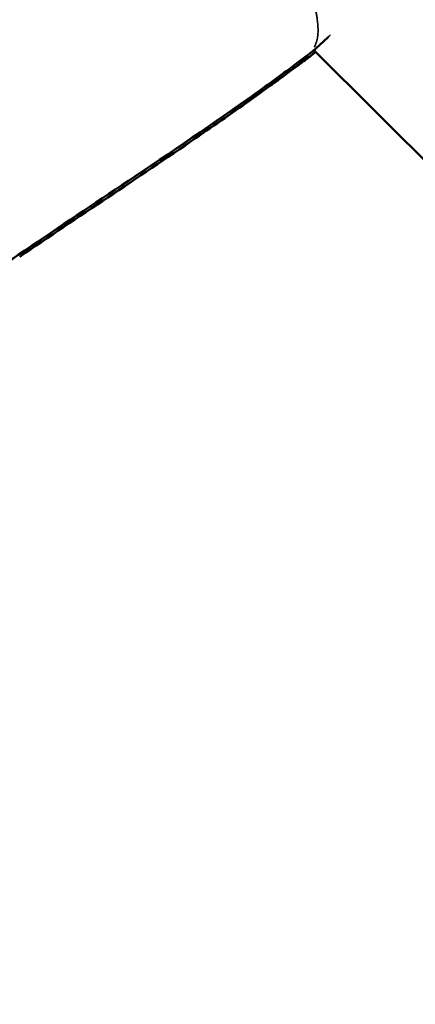
# Model space of a CAD drawing. Units: millimetres. Extents: x -784 to 85638, y -16224 to 8900.
# Drawn here: x 4565 to 4603, y -12331 to -12237 of the extents above; entities that cross this region are included whole.
import ezdxf

# ---------------------------------------------------------------- set-up
doc = ezdxf.new("R2010")
doc.units = ezdxf.units.MM
doc.header["$MEASUREMENT"] = 0
doc.layers.add('Visible (ISO)', color=7, linetype='Continuous', lineweight=50)
doc.layers.add('Visible Narrow (ISO)', color=7, linetype='Continuous', lineweight=35)
doc.styles.get("Standard").update_dxf_attribs({"font": 'square721_bt_roman.ttf'})
doc.dimstyles.get("Standard").update_dxf_attribs({"dimtxt": 200, "dimasz": 100, "dimexe": 0.18, "dimexo": 0.0625, "dimgap": 40, "dimtad": 1, "dimdec": 0, "dimlfac": 0.1, "dimrnd": 5, "dimzin": 0, "dimdsep": 46, "dimtxsty": 'Standard', "dimcen": 0.09, "dimse1": 1, "dimse2": 1, "dimadec": 0, "dimazin": 0, "dimtfac": 1, "dimtdec": 0, "dimtofl": 0, "dimtmove": 0, "dimatfit": 3, "dimfxl": 1, "dimtolj": 1, "dimtzin": 0, "dimarcsym": 0})

# ---------------------------------------------------------------- blocks, each defined once
blk = doc.blocks.new('*D11')
at = {"color": 0, "lineweight": -2, "transparency": 16777216}
blk.add_line((414.919, 494.855), (16548.602, 494.855), dxfattribs=at)
at = {"color": 0, "transparency": 16777216}
for points in [[(414.919, 528.188), (414.919, 461.521), (214.919, 494.855)], [(16548.602, 528.188), (16548.602, 461.521), (16748.602, 494.855)]]:
    blk.add_solid(points, dxfattribs=at)
at = {"layer": 'Defpoints', "color": 0, "transparency": 16777216}
for p in [(16748.602, 494.855), (16748.602, -10746.082), (214.919, -15882.815)]:
    blk.add_point(p, dxfattribs=at)
at = {"color": 0, "transparency": 16777216, "insert": (8481.76, 941.49), "char_height": 520, "attachment_point": 5}
blk.add_mtext('\\A1;1655', dxfattribs=at)
blk = doc.blocks.new('*D12')
at = {"color": 0, "lineweight": -2, "transparency": 16777216}
blk.add_line((3.473, 119.952), (3.473, -16015.628), dxfattribs=at)
at = {"color": 0, "transparency": 16777216}
for points in [[(-29.86, 119.952), (36.807, 119.952), (3.473, 319.952)], [(-29.86, -16015.628), (36.807, -16015.628), (3.473, -16215.628)]]:
    blk.add_solid(points, dxfattribs=at)
at = {"layer": 'Defpoints', "color": 0, "transparency": 16777216}
for p in [(5599.035, 319.952), (3.473, -16215.628), (545.231, -16215.628)]:
    blk.add_point(p, dxfattribs=at)
at = {"color": 0, "transparency": 16777216, "insert": (-443.162, -7947.838), "char_height": 520, "attachment_point": 5, "rotation": 90}
blk.add_mtext('\\A1;1655', dxfattribs=at)

msp = doc.modelspace()

# ---------------------------------------------------------------- linework, layer by layer
at = {"layer": 'Visible (ISO)'}
for p, q in [((4592.952, -12239.416), (4592.952, -12239.416)), ((4593.052, -12239.516), (4702.283, -12348.257))]:
    msp.add_line(p, q, dxfattribs=at)
for centre, start, end in [((4591.135, -12239.303), 330.15754, 333.5657), ((4591.939, -12238.501), 306.6854, 312.50168)]:
    msp.add_arc(centre, 1.5, start, end, dxfattribs=at)
for points, knots in [([(4594.423, -12238.265), (4594.043, -12238.612), (4593.687, -12238.936), (4593.221, -12239.362), (4593.083, -12239.488), (4592.953, -12239.607)], [2.0661981, 2.0661981, 2.0661981, 2.0661981, 2.257813, 2.257813, 2.3428645, 2.3428645, 2.3428645, 2.3428645]), ([(4592.431, -12240.006), (4591.084, -12241.017), (4589.731, -12242.028), (4584.249, -12245.967), (4580.059, -12248.813), (4569.216, -12256.092), (4562.534, -12260.49), (4554.46, -12266.359), (4552.856, -12267.554), (4546.507, -12272.445), (4542.026, -12276.456), (4537.633, -12280.568)], [0, 0, 0, 0, 0.545498, 0.545498, 2.182193, 2.182193, 4.76682, 4.76682, 5.414793, 5.414793, 7.364526, 7.364526, 7.364526, 7.364526]), ([(4593.217, -12239.68), (4593.147, -12239.739), (4593.08, -12239.795), (4592.688, -12240.119), (4592.436, -12240.317), (4592.212, -12240.475)], [1.9040603, 1.9040603, 1.9040603, 1.9040603, 1.9586899, 1.9586899, 2.2367521, 2.2367521, 2.2367521, 2.2367521]), ([(4591.012, -12241.333), (4590.891, -12241.421), (4590.785, -12241.5), (4590.683, -12241.577), (4590.654, -12241.599), (4590.57, -12241.663), (4590.509, -12241.71), (4590.38, -12241.809), (4590.31, -12241.863), (4590.136, -12241.995), (4590.031, -12242.074), (4589.608, -12242.391), (4589.304, -12242.612), (4588.419, -12243.253), (4587.835, -12243.669), (4585.44, -12245.371), (4583.564, -12246.678), (4576.118, -12251.779), (4570.417, -12255.51), (4564.789, -12259.332)], [0, 0, 0, 0, 0.064029, 0.064029, 0.083851, 0.083851, 0.11279, 0.11279, 0.140501, 0.140501, 0.182711, 0.182711, 0.309995, 0.309995, 0.560146, 0.560146, 1.311358, 1.311358, 3.532347, 3.532347, 3.532347, 3.532347]), ([(4591.016, -12241.33), (4591.015, -12241.33), (4591.015, -12241.331), (4591.014, -12241.331), (4591.013, -12241.332), (4591.013, -12241.332), (4591.012, -12241.333)], [0.0849823223, 0.0849823223, 0.0849823223, 0.0849823223, 0.0851032171, 0.0851032171, 0.0851032171, 0.0852424116, 0.0852424116, 0.0852424116, 0.0852424116])]:
    msp.add_open_spline(points, degree=3, knots=knots, dxfattribs=at)
for points in [[(4592.835, -12239.704), (4592.7, -12239.805), (4592.566, -12239.905), (4592.431, -12240.006)], [(4592.213, -12240.474), (4591.768, -12240.785), (4591.404, -12241.045), (4591.016, -12241.33)]]:
    msp.add_open_spline(points, degree=3, dxfattribs=at)
at = {"layer": 'Visible Narrow (ISO)'}
for centre, major_axis, ratio, start_param, end_param in [((4591.939, -12238.501), (0.896, -1.203), 0.375294, 0.003322, 0.063125), ((4591.939, -12238.501), (1.013, -1.106), 0.777763, 6.189932, 6.278277), ((4591.135, -12239.303), (0.896, -1.203), 0.375294, 0.063182, 0.446005), ((4591.135, -12239.303), (0.914, -1.188), 0.996421, 0.019787, 0.375953)]:
    msp.add_ellipse(centre, major_axis=major_axis, ratio=ratio, start_param=start_param, end_param=end_param, dxfattribs=at)
for points, knots in [([(4578.06, -12213.619), (4578.114, -12213.676), (4578.168, -12213.733), (4578.222, -12213.789), (4578.849, -12214.448), (4579.455, -12215.095), (4580.045, -12215.727), (4580.662, -12216.388), (4581.263, -12217.034), (4581.846, -12217.67), (4581.991, -12217.827), (4582.134, -12217.984), (4582.276, -12218.141), (4582.734, -12218.644), (4583.18, -12219.143), (4583.613, -12219.638), (4583.745, -12219.789), (4583.876, -12219.939), (4584.006, -12220.09), (4585.059, -12221.307), (4586.043, -12222.501), (4586.948, -12223.681), (4586.999, -12223.747), (4587.05, -12223.814), (4587.1, -12223.88), (4587.574, -12224.502), (4588.025, -12225.12), (4588.454, -12225.734), (4588.459, -12225.741), (4588.464, -12225.749), (4588.469, -12225.756), (4588.891, -12226.363), (4589.292, -12226.968), (4589.666, -12227.569), (4589.727, -12227.667), (4589.787, -12227.764), (4589.847, -12227.861), (4589.88, -12227.916), (4589.913, -12227.97), (4589.946, -12228.025), (4589.992, -12228.1), (4590.037, -12228.176), (4590.082, -12228.252), (4590.164, -12228.39), (4590.275, -12228.579), (4590.37, -12228.745), (4590.538, -12229.036), (4590.698, -12229.325), (4590.851, -12229.61), (4590.917, -12229.732), (4590.981, -12229.854), (4591.044, -12229.976), (4591.35, -12230.564), (4591.626, -12231.138), (4591.872, -12231.695), (4591.925, -12231.815), (4591.977, -12231.934), (4592.027, -12232.052), (4592.259, -12232.596), (4592.461, -12233.121), (4592.635, -12233.625), (4592.681, -12233.758), (4592.724, -12233.889), (4592.766, -12234.019), (4592.918, -12234.488), (4593.045, -12234.938), (4593.145, -12235.363), (4593.18, -12235.511), (4593.212, -12235.656), (4593.241, -12235.798), (4593.265, -12235.916), (4593.286, -12236.031), (4593.306, -12236.145), (4593.317, -12236.208), (4593.327, -12236.269), (4593.337, -12236.332), (4593.347, -12236.395), (4593.356, -12236.457), (4593.364, -12236.518), (4593.368, -12236.541), (4593.371, -12236.564), (4593.374, -12236.586), (4593.387, -12236.685), (4593.398, -12236.782), (4593.407, -12236.877), (4593.422, -12237.021), (4593.432, -12237.162), (4593.438, -12237.297), (4593.448, -12237.521), (4593.447, -12237.732), (4593.435, -12237.93), (4593.43, -12237.999), (4593.425, -12238.066), (4593.417, -12238.132), (4593.414, -12238.16), (4593.411, -12238.188), (4593.407, -12238.216), (4593.395, -12238.308), (4593.38, -12238.397), (4593.362, -12238.482), (4593.35, -12238.537), (4593.337, -12238.591), (4593.322, -12238.644), (4593.314, -12238.672), (4593.306, -12238.699), (4593.298, -12238.726), (4593.282, -12238.776), (4593.265, -12238.824), (4593.248, -12238.869), (4593.238, -12238.897), (4593.226, -12238.924), (4593.215, -12238.952), (4593.197, -12238.993), (4593.179, -12239.033), (4593.159, -12239.073), (4593.144, -12239.103), (4593.128, -12239.133), (4593.112, -12239.162), (4593.099, -12239.185), (4593.086, -12239.209), (4593.072, -12239.232)], [0.0476308, 0.0476308, 0.0476308, 0.0476308, 0.0523536, 0.0523536, 0.0523536, 0.1071507, 0.1071507, 0.1071507, 0.164421, 0.164421, 0.164421, 0.1786156, 0.1786156, 0.1786156, 0.2242373, 0.2242373, 0.2242373, 0.2381542, 0.2381542, 0.2381542, 0.3508909, 0.3508909, 0.3508909, 0.3572312, 0.3572312, 0.3572312, 0.4167698, 0.4167698, 0.4167698, 0.4174837, 0.4174837, 0.4174837, 0.4763083, 0.4763083, 0.4763083, 0.4858447, 0.4858447, 0.4858447, 0.491193, 0.491193, 0.491193, 0.4986353, 0.4986353, 0.4986353, 0.5121736, 0.5121736, 0.5121736, 0.5358469, 0.5358469, 0.5358469, 0.5460142, 0.5460142, 0.5460142, 0.5953854, 0.5953854, 0.5953854, 0.6060035, 0.6060035, 0.6060035, 0.654924, 0.654924, 0.654924, 0.6678253, 0.6678253, 0.6678253, 0.7144625, 0.7144625, 0.7144625, 0.7307178, 0.7307178, 0.7307178, 0.7442318, 0.7442318, 0.7442318, 0.7516741, 0.7516741, 0.7516741, 0.7591164, 0.7591164, 0.7591164, 0.7618999, 0.7618999, 0.7618999, 0.774001, 0.774001, 0.774001, 0.7924672, 0.7924672, 0.7924672, 0.8229034, 0.8229034, 0.8229034, 0.8335396, 0.8335396, 0.8335396, 0.8380883, 0.8380883, 0.8380883, 0.8533282, 0.8533282, 0.8533282, 0.8633088, 0.8633088, 0.8633088, 0.8685161, 0.8685161, 0.8685161, 0.8781935, 0.8781935, 0.8781935, 0.8841449, 0.8841449, 0.8841449, 0.8930781, 0.8930781, 0.8930781, 0.8997337, 0.8997337, 0.8997337, 0.9049858, 0.9049858, 0.9049858, 0.9049858]), ([(4592.946, -12239.604), (4593.181, -12239.388), (4593.433, -12239.157), (4593.993, -12238.643), (4594.305, -12238.356), (4594.635, -12238.051), (4594.636, -12238.05), (4594.637, -12238.049)], [0.000177289, 0.000177289, 0.000177289, 0.000177289, 0.001682552, 0.001682552, 0.003365104, 0.003365104, 0.003368489, 0.003368489, 0.003368489, 0.003368489]), ([(4592.479, -12239.966), (4592.527, -12239.93), (4592.575, -12239.894), (4592.623, -12239.859), (4592.66, -12239.83), (4592.698, -12239.802), (4592.736, -12239.774), (4592.772, -12239.747), (4592.807, -12239.721), (4592.843, -12239.694)], [0.0000288354, 0.0000288354, 0.0000288354, 0.0000288354, 0.0002216221, 0.0002216221, 0.0002216221, 0.0003745117, 0.0003745117, 0.0003745117, 0.0005183874, 0.0005183874, 0.0005183874, 0.0005183874]), ([(4591.614, -12240.822), (4591.611, -12240.825), (4591.608, -12240.828), (4591.605, -12240.831), (4591.576, -12240.858), (4591.546, -12240.887), (4591.513, -12240.917), (4591.488, -12240.94), (4591.461, -12240.964), (4591.433, -12240.99), (4591.418, -12241.003), (4591.403, -12241.017), (4591.387, -12241.031), (4591.375, -12241.041), (4591.363, -12241.051), (4591.351, -12241.062), (4591.349, -12241.064), (4591.347, -12241.065), (4591.345, -12241.067), (4591.341, -12241.07), (4591.341, -12241.07), (4591.339, -12241.072), (4591.309, -12241.098), (4591.278, -12241.124), (4591.246, -12241.15), (4591.244, -12241.152), (4591.241, -12241.155), (4591.238, -12241.157), (4591.206, -12241.184), (4591.172, -12241.211), (4591.138, -12241.237), (4591.135, -12241.24), (4591.132, -12241.242), (4591.13, -12241.244), (4591.102, -12241.265), (4591.074, -12241.286), (4591.046, -12241.308)], [0.04925477, 0.04925477, 0.04925477, 0.04925477, 0.04978688, 0.04978688, 0.04978688, 0.05481676, 0.05481676, 0.05481676, 0.05875534, 0.05875534, 0.05875534, 0.06077844, 0.06077844, 0.06077844, 0.06225915, 0.06225915, 0.06225915, 0.06249172, 0.06249172, 0.06249172, 0.0629214, 0.0629214, 0.0629214, 0.06970154, 0.06970154, 0.06970154, 0.07027523, 0.07027523, 0.07027523, 0.07714392, 0.07714392, 0.07714392, 0.07765529, 0.07765529, 0.07765529, 0.08310192, 0.08310192, 0.08310192, 0.08310192]), ([(4591.732, -12240.551), (4591.732, -12240.552), (4591.732, -12240.552), (4591.732, -12240.553), (4591.729, -12240.654), (4591.702, -12240.734), (4591.654, -12240.784)], [0.7485729, 0.7485729, 0.7485729, 0.7485729, 0.7499481, 0.7499481, 0.7499481, 0.9867014, 0.9867014, 0.9867014, 0.9867014]), ([(4592.029, -12240.506), (4591.993, -12240.533), (4591.958, -12240.559), (4591.922, -12240.586), (4591.884, -12240.614), (4591.846, -12240.642), (4591.808, -12240.671), (4591.761, -12240.706), (4591.713, -12240.742), (4591.665, -12240.778)], [0.0000272019, 0.0000272019, 0.0000272019, 0.0000272019, 0.0001710717, 0.0001710717, 0.0001710717, 0.0003242669, 0.0003242669, 0.0003242669, 0.0005168363, 0.0005168363, 0.0005168363, 0.0005168363]), ([(4592.187, -12240.492), (4592.181, -12240.496), (4592.175, -12240.5), (4592.169, -12240.504), (4592.103, -12240.547), (4592.06, -12240.568), (4592.039, -12240.568), (4592.038, -12240.568), (4592.037, -12240.568), (4592.036, -12240.568), (4592.019, -12240.565), (4592.02, -12240.545), (4592.04, -12240.506)], [0.024242073, 0.024242073, 0.024242073, 0.024242073, 0.024371669, 0.024371669, 0.024371669, 0.025910065, 0.025910065, 0.025910065, 0.025979108, 0.025979108, 0.025979108, 0.027403507, 0.027403507, 0.027403507, 0.027403507]), ([(4590.35, -12241.776), (4590.319, -12241.799), (4590.288, -12241.822), (4590.257, -12241.845), (4590.153, -12241.922), (4590.05, -12241.998), (4589.946, -12242.075), (4589.759, -12242.213), (4589.573, -12242.349), (4589.385, -12242.486), (4589.094, -12242.699), (4588.802, -12242.912), (4588.51, -12243.123), (4588.414, -12243.193), (4588.318, -12243.262), (4588.222, -12243.332), (4587.151, -12244.106), (4586.073, -12244.873), (4584.992, -12245.634), (4584.909, -12245.693), (4584.826, -12245.751), (4584.744, -12245.809), (4582.471, -12247.405), (4580.177, -12248.975), (4577.874, -12250.534), (4577.816, -12250.573), (4577.758, -12250.612), (4577.699, -12250.652), (4573.858, -12253.25), (4569.989, -12255.815), (4566.142, -12258.415)], [0.00175851, 0.00175851, 0.00175851, 0.00175851, 0.00188417, 0.00188417, 0.00188417, 0.00230291, 0.00230291, 0.00230291, 0.0030562, 0.0030562, 0.0030562, 0.00422135, 0.00422135, 0.00422135, 0.0046044, 0.0046044, 0.0046044, 0.00888091, 0.00888091, 0.00888091, 0.00920739, 0.00920739, 0.00920739, 0.0181865, 0.0181865, 0.0181865, 0.01841336, 0.01841336, 0.01841336, 0.03338629, 0.03338629, 0.03338629, 0.03338629]), ([(4540.141, -12278.219), (4541.395, -12277.05), (4542.657, -12275.889), (4543.944, -12274.757), (4543.951, -12274.752), (4543.957, -12274.746), (4543.964, -12274.74), (4546.103, -12272.86), (4548.302, -12271.06), (4550.538, -12269.316), (4550.544, -12269.312), (4550.549, -12269.307), (4550.555, -12269.303), (4552.803, -12267.55), (4555.091, -12265.855), (4557.404, -12264.197), (4559.702, -12262.551), (4562.025, -12260.94), (4564.361, -12259.348), (4564.383, -12259.333), (4564.404, -12259.318), (4564.426, -12259.303), (4569.099, -12256.119), (4573.825, -12253.005), (4578.517, -12249.835), (4578.576, -12249.796), (4578.634, -12249.757), (4578.692, -12249.717), (4580.99, -12248.164), (4583.28, -12246.597), (4585.551, -12245.003), (4585.634, -12244.945), (4585.716, -12244.887), (4585.799, -12244.829), (4586.88, -12244.069), (4587.956, -12243.303), (4589.027, -12242.529), (4589.123, -12242.46), (4589.219, -12242.39), (4589.315, -12242.321), (4589.45, -12242.223), (4589.584, -12242.126), (4589.719, -12242.028)], [0.00272881, 0.00272881, 0.00272881, 0.00272881, 0.00825747, 0.00825747, 0.00825747, 0.00828585, 0.00828585, 0.00828585, 0.0174719, 0.0174719, 0.0174719, 0.01749434, 0.01749434, 0.01749434, 0.02672947, 0.02672947, 0.02672947, 0.03590075, 0.03590075, 0.03590075, 0.03598553, 0.03598553, 0.03598553, 0.05432961, 0.05432961, 0.05432961, 0.05455659, 0.05455659, 0.05455659, 0.06354403, 0.06354403, 0.06354403, 0.06387075, 0.06387075, 0.06387075, 0.06815125, 0.06815125, 0.06815125, 0.06853462, 0.06853462, 0.06853462, 0.06907269, 0.06907269, 0.06907269, 0.06907269])]:
    msp.add_open_spline(points, degree=3, knots=knots, dxfattribs=at)
msp.add_open_spline([(4592.458, -12239.983), (4592.45, -12239.991), (4592.442, -12239.998), (4592.433, -12240.005)], degree=3, dxfattribs=at)

# ---------------------------------------------------------------- dimensions: what is measured, and where the dimension line sits
dim = msp.add_linear_dim(base=(16748.602, 494.855), p1=(214.919, -15882.815), p2=(16748.602, -10746.082), dimstyle='Standard', override={"dimtxt": 520, "dimasz": 200, "dimgap": 180})
dim.commit()
dim.dimension.update_dxf_attribs({"geometry": '*D11', "text_midpoint": (8481.76, 941.49)})
dim = msp.add_linear_dim(base=(3.473, -16215.628), p1=(5599.035, 319.952), p2=(545.231, -16215.628), angle=90, dimstyle='Standard', override={"dimtxt": 520, "dimasz": 200, "dimgap": 180})
dim.commit()
dim.dimension.update_dxf_attribs({"geometry": '*D12', "text_midpoint": (-443.162, -7947.838)})

doc.saveas('drawing.dxf')
